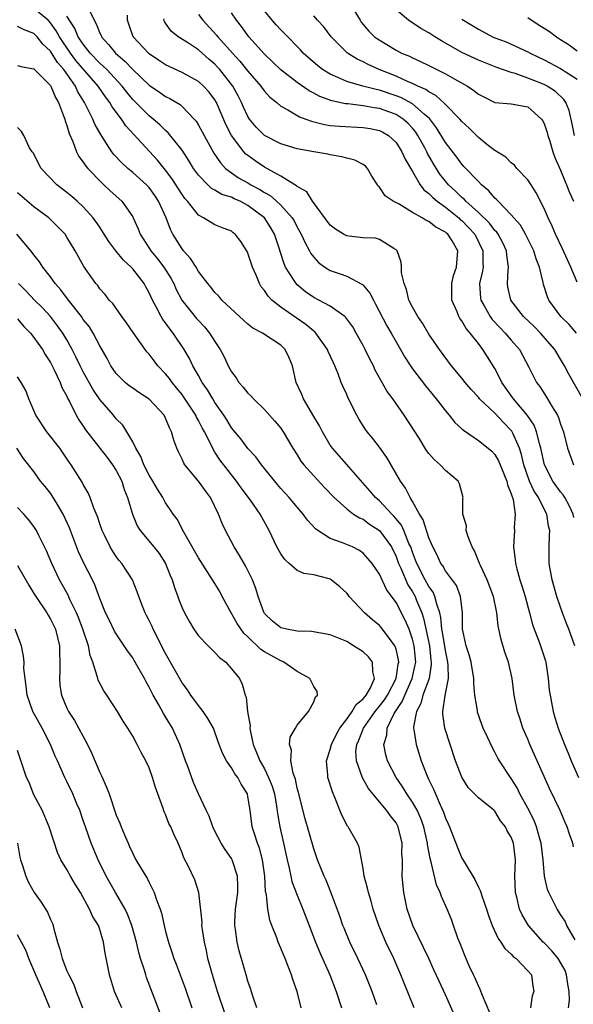
# Model space of a CAD drawing. Units: inches. Extents: x 2604000 to 2607000, y 1509000 to 1512000.
# Drawn here: x 2605851 to 2605919, y 1509881 to 1510001 of the extents above; entities that cross this region are included whole.
import ezdxf

# ---------------------------------------------------------------- set-up
doc = ezdxf.new("R2010")
doc.units = ezdxf.units.IN
doc.header["$MEASUREMENT"] = 0
doc.layers.add('LD26041509_2ft', color=60, linetype='Continuous')

msp = doc.modelspace()

# ---------------------------------------------------------------- linework, layer by layer
at = {"layer": 'LD26041509_2ft'}
for points, elevation in [([(2605918.75, 1509889.25), (2605917.76, 1509891), (2605917.53, 1509891.53), (2605917, 1509892.33), (2605916.76, 1509892.76), (2605916.59, 1509893), (2605915.55, 1509895), (2605915.39, 1509895.39), (2605915.03, 1509897), (2605914.89, 1509899), (2605914.65, 1509901), (2605914.48, 1509901.52), (2605914.06, 1509903), (2605913.77, 1509903.77), (2605913, 1509905.27), (2605912.05, 1509907), (2605911.72, 1509907.72), (2605911, 1509908.87), (2605910.9, 1509909), (2605909.56, 1509911), (2605909.35, 1509911.35), (2605909, 1509912.07), (2605908.66, 1509912.66), (2605908.13, 1509913.87), (2605907.6, 1509915), (2605907.43, 1509915.43), (2605906.91, 1509916.91), (2605906.89, 1509917), (2605906.88, 1509917.12), (2605906.59, 1509919), (2605906.46, 1509920.46), (2605906.47, 1509921), (2605906.13, 1509923), (2605905.9, 1509923.9), (2605905.51, 1509925), (2605905.07, 1509927), (2605905.06, 1509929), (2605904.84, 1509931), (2605904.33, 1509932.33), (2605903, 1509934.11), (2605902.69, 1509934.69), (2605902.43, 1509935), (2605902, 1509936), (2605901.47, 1509937), (2605901, 1509938.11), (2605900.31, 1509940.31), (2605899.87, 1509941), (2605899, 1509942.54), (2605898.71, 1509943), (2605898.16, 1509944.16), (2605897.53, 1509945), (2605895.89, 1509947.89), (2605895, 1509949.11), (2605894.17, 1509950.17), (2605893.49, 1509951), (2605893.29, 1509951.29), (2605892.5, 1509952.5), (2605892.24, 1509953), (2605891.15, 1509955.15), (2605891, 1509955.51), (2605890.53, 1509956.53), (2605890.33, 1509957), (2605889.97, 1509958.03), (2605889.58, 1509959), (2605889.38, 1509959.38), (2605888.76, 1509960.76), (2605888.67, 1509961), (2605887.24, 1509963), (2605887.13, 1509963.13), (2605887, 1509963.21), (2605886.04, 1509964.04), (2605884.85, 1509964.85), (2605883, 1509966.14), (2605881.91, 1509967), (2605881.46, 1509967.46), (2605881, 1509968.18), (2605880.62, 1509968.62), (2605880.4, 1509969), (2605879.99, 1509970.01), (2605879.54, 1509971), (2605879, 1509972.72), (2605878.91, 1509972.91), (2605878.13, 1509974.13), (2605877.47, 1509975), (2605877.19, 1509975.19), (2605877, 1509975.36), (2605875.8, 1509975.8), (2605875, 1509976.13), (2605873.61, 1509977), (2605873, 1509977.31), (2605871.66, 1509979), (2605871.34, 1509979.34), (2605871, 1509979.82), (2605869.77, 1509981.77), (2605869, 1509982.8), (2605868.02, 1509984.02), (2605865.12, 1509987.12), (2605864.17, 1509988.17), (2605863.63, 1509989), (2605862.5, 1509990.5), (2605862.22, 1509991), (2605861.68, 1509991.68), (2605860.87, 1509992.87), (2605860.79, 1509993), (2605858.11, 1509996.11), (2605857.45, 1509997), (2605856.1, 1509999), (2605855.72, 1509999.72), (2605855, 1510000.7), (2605854.72, 1510001), (2605853, 1510002.43)], 8342), ([(2605859.65, 1510002.35), (2605860.32, 1510001), (2605860.58, 1510000.58), (2605861, 1509999.43), (2605861.15, 1509999.15), (2605861.2, 1509999), (2605862.07, 1509998.07), (2605862.92, 1509997), (2605864.05, 1509996.05), (2605865, 1509995.02), (2605867, 1509993.1), (2605868.27, 1509992.27), (2605869, 1509991.75), (2605869.51, 1509991.51), (2605870.75, 1509990.75), (2605871, 1509990.51), (2605872.47, 1509989), (2605872.72, 1509988.72), (2605873, 1509988.27), (2605873.45, 1509987.45), (2605873.68, 1509987), (2605874.86, 1509984.86), (2605875.66, 1509983.66), (2605876.29, 1509983), (2605877, 1509982.45), (2605877.86, 1509981.87), (2605879, 1509981.23), (2605879.37, 1509981), (2605880.43, 1509980.43), (2605881, 1509980.07), (2605881.69, 1509979.69), (2605882.49, 1509979), (2605883, 1509978.52), (2605884.38, 1509977), (2605884.61, 1509976.61), (2605885, 1509975.85), (2605885.49, 1509975), (2605885.94, 1509973.94), (2605886.49, 1509973), (2605886.66, 1509972.66), (2605887, 1509972.21), (2605887.58, 1509971.58), (2605888.36, 1509971), (2605889, 1509970.59), (2605890.2, 1509970.2), (2605891, 1509969.91), (2605892.91, 1509968.91), (2605893, 1509968.81), (2605893.83, 1509967.83), (2605894.24, 1509967), (2605894.52, 1509966.52), (2605895.89, 1509963.89), (2605896.4, 1509963), (2605897, 1509961.92), (2605898.07, 1509960.07), (2605898.76, 1509959), (2605899, 1509958.65), (2605900.58, 1509956.58), (2605901.89, 1509955), (2605903, 1509953.53), (2605903.45, 1509953), (2605904.14, 1509952.14), (2605905, 1509951.35), (2605905.18, 1509951.18), (2605907, 1509949.95), (2605908.2, 1509949), (2605908.63, 1509948.63), (2605909, 1509948.23), (2605909.46, 1509947.46), (2605910.46, 1509945), (2605910.54, 1509944.54), (2605911, 1509943.46), (2605911.1, 1509943.1), (2605911.15, 1509943), (2605911.23, 1509942.77), (2605911.47, 1509941), (2605911.35, 1509939.35), (2605911.38, 1509939), (2605911.29, 1509937), (2605911.49, 1509935.49), (2605911.51, 1509935), (2605911.66, 1509934.34), (2605912.03, 1509933), (2605912.29, 1509932.29), (2605912.67, 1509931), (2605913.23, 1509929), (2605913.59, 1509927.59), (2605913.8, 1509927), (2605914.31, 1509925.69), (2605914.55, 1509925), (2605915.15, 1509923.15), (2605915.19, 1509923), (2605915.49, 1509921), (2605915.62, 1509919.62), (2605915.71, 1509919), (2605915.89, 1509918.11), (2605916.09, 1509917), (2605916.29, 1509916.29), (2605916.68, 1509915), (2605917.45, 1509913), (2605917.93, 1509911.93), (2605918.29, 1509911), (2605919.19, 1509909)], 8338), ([(2605891.42, 1510003), (2605892.63, 1510001), (2605892.78, 1510000.78), (2605893.69, 1509999.69), (2605894.4, 1509999), (2605894.73, 1509998.73), (2605897, 1509997.35), (2605897.68, 1509997), (2605898.62, 1509996.62), (2605899, 1509996.42), (2605899.99, 1509995.99), (2605901, 1509995.52), (2605903, 1509994.51), (2605904.16, 1509993.84), (2605905.67, 1509993), (2605906.47, 1509992.47), (2605907, 1509992.03), (2605907.68, 1509991.68), (2605909.01, 1509991.01), (2605911, 1509990.83), (2605913, 1509990.49), (2605914.68, 1509989), (2605914.81, 1509988.81), (2605915, 1509988.44), (2605915.36, 1509987.36), (2605915.46, 1509987), (2605915.69, 1509986.31), (2605916.07, 1509985), (2605916.31, 1509984.31), (2605917, 1509982.79), (2605917.5, 1509981.5), (2605917.73, 1509981), (2605918.07, 1509980.07), (2605918.56, 1509979)], 8324), ([(2605918.7, 1509987), (2605918.42, 1509988.42), (2605918.02, 1509990.02), (2605917.62, 1509991), (2605917.37, 1509991.37), (2605916.36, 1509992.36), (2605915.37, 1509993), (2605915, 1509993.19), (2605913, 1509993.98), (2605911.46, 1509994.54), (2605911, 1509994.66), (2605909.25, 1509995.25), (2605907.81, 1509995.81), (2605907, 1509996.14), (2605905, 1509997.09), (2605902.51, 1509998.51), (2605901.71, 1509999), (2605901, 1509999.47), (2605900.02, 1510000.02), (2605899, 1510000.7), (2605898.81, 1510000.81), (2605898.52, 1510001), (2605897, 1510002.26)], 8322), ([(2605918.58, 1509900.58), (2605918.47, 1509901), (2605918.09, 1509902.09), (2605917.81, 1509903), (2605917.54, 1509903.54), (2605916.96, 1509904.96), (2605915.66, 1509907.66), (2605915, 1509909.1), (2605913.26, 1509913), (2605913, 1509913.63), (2605912.4, 1509915), (2605912.07, 1509916.07), (2605911.74, 1509917), (2605911.34, 1509919), (2605911.09, 1509921), (2605910.66, 1509923), (2605910.23, 1509924.23), (2605909.77, 1509925.77), (2605909.42, 1509927.42), (2605909.25, 1509929), (2605909.2, 1509929.2), (2605908.84, 1509931), (2605908.08, 1509933), (2605907.26, 1509934.74), (2605907.15, 1509935), (2605907.12, 1509935.12), (2605906.52, 1509936.52), (2605906.26, 1509937), (2605905.76, 1509938.24), (2605905.54, 1509939), (2605905.55, 1509939.55), (2605905.1, 1509941), (2605905.12, 1509942.88), (2605905.15, 1509943), (2605904.69, 1509944.69), (2605904.55, 1509945), (2605903, 1509946.31), (2605902.37, 1509947), (2605901.62, 1509947.62), (2605901, 1509948.36), (2605900.72, 1509948.72), (2605899.79, 1509950.21), (2605898, 1509953), (2605896.59, 1509955), (2605895.91, 1509955.91), (2605894.47, 1509958.47), (2605894.25, 1509959), (2605893.82, 1509959.82), (2605893.26, 1509961), (2605893, 1509961.49), (2605892.16, 1509963), (2605891.73, 1509963.73), (2605890.9, 1509964.9), (2605890.79, 1509965), (2605889, 1509966.26), (2605887.62, 1509967), (2605887, 1509967.31), (2605886, 1509968), (2605885, 1509968.84), (2605884.85, 1509969), (2605884.62, 1509969.37), (2605883.58, 1509971), (2605883.39, 1509971.39), (2605882.9, 1509972.9), (2605882.82, 1509973.18), (2605882.24, 1509975), (2605881.78, 1509975.78), (2605881.03, 1509977), (2605879, 1509978.51), (2605878.07, 1509979), (2605877.32, 1509979.32), (2605877, 1509979.49), (2605875.84, 1509979.84), (2605875, 1509980.37), (2605874.57, 1509980.57), (2605874.12, 1509981), (2605873, 1509982.17), (2605872.4, 1509983), (2605871.87, 1509983.87), (2605871, 1509985.2), (2605869.32, 1509987.32), (2605869, 1509987.59), (2605868.3, 1509988.3), (2605867.49, 1509989), (2605867, 1509989.39), (2605865, 1509991.39), (2605864.27, 1509992.27), (2605863.71, 1509993), (2605861.85, 1509995), (2605861.43, 1509995.43), (2605861, 1509995.8), (2605859.84, 1509997), (2605859, 1509998.08), (2605858.38, 1509999), (2605857.98, 1509999.98), (2605857, 1510001.51)], 8340), ([(2605918.72, 1509925), (2605918.01, 1509927), (2605917.72, 1509927.72), (2605917.23, 1509929), (2605917, 1509929.67), (2605916.55, 1509931), (2605915.96, 1509933), (2605915.61, 1509935), (2605915.59, 1509937), (2605915.66, 1509938.34), (2605915.67, 1509939), (2605915.54, 1509939.54), (2605915.32, 1509941), (2605915, 1509941.59), (2605914.3, 1509943), (2605913.77, 1509943.77), (2605913.21, 1509945), (2605912.51, 1509947), (2605912.23, 1509948.23), (2605911.99, 1509949), (2605911.18, 1509950.82), (2605911.11, 1509951), (2605911.07, 1509951.07), (2605911, 1509951.16), (2605910.08, 1509952.08), (2605909, 1509953.24), (2605907.16, 1509955), (2605907, 1509955.2), (2605906.13, 1509956.13), (2605905.41, 1509957), (2605905, 1509957.52), (2605903.75, 1509959), (2605902.26, 1509961), (2605901, 1509962.86), (2605900.2, 1509964.2), (2605899.63, 1509965), (2605899, 1509966.14), (2605898.57, 1509967), (2605898.29, 1509968.29), (2605897.97, 1509969), (2605897.67, 1509970.33), (2605897.66, 1509971), (2605897.61, 1509971.62), (2605897.12, 1509973), (2605897, 1509973.12), (2605896.74, 1509973.26), (2605895, 1509974.37), (2605894.52, 1509974.52), (2605893, 1509974.56), (2605891.25, 1509974.75), (2605891, 1509974.79), (2605890.61, 1509975), (2605889.63, 1509975.63), (2605889, 1509976.12), (2605886.85, 1509979), (2605886.14, 1509980.14), (2605885, 1509980.79), (2605884.9, 1509980.9), (2605884.72, 1509981), (2605883, 1509982.04), (2605881, 1509983.15), (2605879.9, 1509983.9), (2605879, 1509984.55), (2605878.75, 1509984.75), (2605878.52, 1509985), (2605877.01, 1509987.01), (2605876.33, 1509988.33), (2605875.2, 1509991), (2605875, 1509991.35), (2605874.28, 1509992.28), (2605873.62, 1509993), (2605873, 1509993.56), (2605871, 1509994.65), (2605869, 1509995.57), (2605868.15, 1509996.15), (2605867, 1509996.92), (2605866.91, 1509997), (2605865.05, 1509999), (2605864.54, 1510000.54), (2605864.36, 1510001), (2605864.36, 1510001.64)], 8336), ([(2605918.6, 1509940.6), (2605918.52, 1509941), (2605918.05, 1509942.05), (2605917.51, 1509943), (2605917.32, 1509943.32), (2605917, 1509943.7), (2605916.07, 1509945), (2605915.03, 1509947), (2605914.6, 1509949), (2605914.42, 1509949.58), (2605914.08, 1509951), (2605913.79, 1509951.79), (2605912.97, 1509952.97), (2605911.26, 1509955), (2605911.16, 1509955.16), (2605909.84, 1509957), (2605909.58, 1509957.58), (2605909, 1509958.67), (2605908.12, 1509960.12), (2605907.55, 1509961), (2605907, 1509961.71), (2605906.02, 1509963), (2605905.54, 1509963.54), (2605905, 1509964.47), (2605904.77, 1509964.77), (2605904.64, 1509965), (2605904.41, 1509965.59), (2605903.77, 1509967), (2605903.77, 1509969), (2605904, 1509970), (2605904.36, 1509971), (2605904.5, 1509973), (2605903.8, 1509974.2), (2605903.29, 1509975), (2605903.13, 1509975.13), (2605903, 1509975.26), (2605901.84, 1509975.84), (2605901, 1509976.53), (2605900.67, 1509976.67), (2605900.17, 1509977), (2605899, 1509977.66), (2605897.36, 1509978.64), (2605896.64, 1509979), (2605895.67, 1509979.67), (2605895, 1509980.72), (2605894.83, 1509980.83), (2605894.75, 1509981), (2605894.05, 1509982.05), (2605893.55, 1509983), (2605893.27, 1509983.27), (2605893, 1509983.46), (2605891.99, 1509983.99), (2605891, 1509984.24), (2605890.42, 1509984.42), (2605889, 1509984.64), (2605888.72, 1509984.72), (2605887, 1509985.01), (2605885, 1509985.38), (2605883, 1509985.98), (2605881, 1509987), (2605880.02, 1509988.02), (2605879.21, 1509989), (2605879, 1509989.32), (2605878.46, 1509990.46), (2605878.22, 1509991), (2605877.8, 1509991.8), (2605877.15, 1509993), (2605875.59, 1509995), (2605875.31, 1509995.31), (2605875, 1509995.65), (2605874.26, 1509996.26), (2605873, 1509997.39), (2605871.79, 1509998.21), (2605870.54, 1509999), (2605869.66, 1509999.66), (2605869, 1510000.66), (2605868.86, 1510000.86), (2605868.79, 1510001), (2605868.81, 1510001.19)], 8334), ([(2605873, 1510001.71), (2605873.54, 1510001), (2605875.2, 1509999.2), (2605875.35, 1509999), (2605877.13, 1509997), (2605878.03, 1509996.03), (2605879, 1509994.82), (2605880.56, 1509993), (2605880.73, 1509992.73), (2605881, 1509992.37), (2605881.65, 1509991.65), (2605882.51, 1509991), (2605883, 1509990.58), (2605883.87, 1509990.13), (2605885.27, 1509989.27), (2605886.04, 1509989), (2605886.72, 1509988.72), (2605888.32, 1509988.32), (2605889, 1509988.23), (2605890.12, 1509988.12), (2605893, 1509987.98), (2605893.84, 1509987.84), (2605895, 1509987.59), (2605895.4, 1509987.4), (2605896.08, 1509987), (2605897, 1509986.13), (2605897.72, 1509985), (2605898.11, 1509984.11), (2605899, 1509982.61), (2605899.94, 1509981), (2605900.39, 1509980.39), (2605901, 1509979.94), (2605901.45, 1509979.45), (2605901.99, 1509979), (2605903, 1509978.29), (2605904.61, 1509977), (2605904.8, 1509976.8), (2605905, 1509976.65), (2605905.82, 1509975.82), (2605906.56, 1509975), (2605907.56, 1509973), (2605907.54, 1509971.54), (2605907.57, 1509971), (2605907.5, 1509970.5), (2605907.16, 1509969), (2605907.25, 1509967.25), (2605907.29, 1509967), (2605907.7, 1509966.3), (2605908.42, 1509965), (2605908.66, 1509964.66), (2605909.64, 1509963.64), (2605910.27, 1509963), (2605911, 1509962.14), (2605911.99, 1509961), (2605913.14, 1509958.86), (2605914.08, 1509957), (2605914.48, 1509956.48), (2605915.42, 1509955), (2605915.97, 1509954.03), (2605916.62, 1509953), (2605916.75, 1509952.75), (2605917, 1509951.91), (2605917.33, 1509951), (2605917.85, 1509949), (2605918.55, 1509947)], 8332), ([(2605919.71, 1509955), (2605917.99, 1509957.99), (2605917.47, 1509959), (2605917, 1509959.83), (2605916.31, 1509961), (2605914.57, 1509963), (2605913.78, 1509963.78), (2605912.49, 1509965), (2605910.94, 1509967), (2605910.6, 1509968.6), (2605910.53, 1509969), (2605910.61, 1509970.61), (2605910.66, 1509971), (2605910.45, 1509972.45), (2605910.43, 1509973), (2605909.96, 1509973.96), (2605909.4, 1509975), (2605909.24, 1509975.24), (2605909, 1509975.47), (2605908.34, 1509976.34), (2605907, 1509977.63), (2605905.49, 1509979), (2605905.26, 1509979.26), (2605905, 1509979.47), (2605904.24, 1509980.24), (2605903.39, 1509981), (2605903, 1509981.46), (2605902.32, 1509982.32), (2605901.55, 1509983.55), (2605900.83, 1509984.83), (2605900.76, 1509985), (2605900.48, 1509985.52), (2605899.66, 1509987), (2605899.4, 1509987.4), (2605899, 1509987.88), (2605898.46, 1509988.46), (2605897.87, 1509989), (2605897, 1509989.55), (2605895, 1509990.27), (2605894.36, 1509990.36), (2605893, 1509990.62), (2605891.16, 1509990.84), (2605890.86, 1509990.86), (2605889.2, 1509991.2), (2605887.74, 1509991.74), (2605887, 1509992.15), (2605886.43, 1509992.43), (2605885, 1509993.45), (2605883, 1509994.96), (2605881.97, 1509995.97), (2605881, 1509996.88), (2605879.12, 1509999), (2605878.24, 1510000.24), (2605877.6, 1510001), (2605877, 1510001.9)], 8330), ([(2605918.92, 1509963), (2605918.02, 1509964.02), (2605917.02, 1509965), (2605915.55, 1509967), (2605915.39, 1509967.39), (2605914.91, 1509968.91), (2605914.87, 1509969.13), (2605914.45, 1509971), (2605914.02, 1509972.02), (2605913.76, 1509973), (2605912.73, 1509975), (2605912.11, 1509976.11), (2605911.3, 1509977), (2605911, 1509977.36), (2605909.4, 1509979), (2605909.22, 1509979.22), (2605909, 1509979.4), (2605908.29, 1509980.29), (2605907.38, 1509981), (2605907, 1509981.39), (2605905.25, 1509983.25), (2605905, 1509983.5), (2605904.37, 1509984.37), (2605903, 1509986.14), (2605901.93, 1509987.93), (2605901.05, 1509989.05), (2605900.42, 1509989.58), (2605899, 1509990.83), (2605897.6, 1509991.6), (2605897, 1509991.83), (2605895, 1509992.5), (2605894.57, 1509992.57), (2605892.96, 1509993), (2605891, 1509993.57), (2605889.94, 1509994.06), (2605889, 1509994.44), (2605888.08, 1509995), (2605887.48, 1509995.48), (2605885.73, 1509997), (2605885.39, 1509997.39), (2605883.42, 1509999.42), (2605883, 1509999.82), (2605882.44, 1510000.44), (2605881.94, 1510001), (2605881, 1510002.15)], 8328), ([(2605919, 1509969.19), (2605918.25, 1509971), (2605917.23, 1509973.23), (2605916.39, 1509975), (2605915.99, 1509975.99), (2605915.48, 1509977), (2605915, 1509978.14), (2605914.04, 1509980.04), (2605913.4, 1509981), (2605913, 1509981.63), (2605911.69, 1509983), (2605911.39, 1509983.39), (2605911, 1509983.67), (2605910.35, 1509984.35), (2605909, 1509985.19), (2605908.2, 1509985.8), (2605907, 1509986.75), (2605905.87, 1509987.87), (2605905, 1509988.69), (2605904.75, 1509989), (2605903, 1509990.77), (2605902.9, 1509990.9), (2605901.85, 1509991.85), (2605901, 1509992.29), (2605900.6, 1509992.6), (2605899.64, 1509993), (2605899, 1509993.31), (2605898.48, 1509993.52), (2605897, 1509994.19), (2605894.95, 1509995), (2605893.61, 1509995.61), (2605893, 1509995.95), (2605892.28, 1509996.28), (2605891.12, 1509997), (2605891, 1509997.1), (2605889.13, 1509999), (2605888.22, 1510000.22), (2605887.47, 1510001), (2605887, 1510001.52)], 8326), ([(2605905, 1510001.14), (2605907, 1509999.9), (2605908.72, 1509999), (2605909, 1509998.88), (2605910.37, 1509998.37), (2605911, 1509998.11), (2605913, 1509997.18), (2605913.3, 1509997), (2605915, 1509996.18), (2605917, 1509995.12), (2605919, 1509993.83)], 8320), ([(2605913, 1510001.34), (2605914.4, 1510000.4), (2605915, 1510000.04), (2605915.63, 1509999.63), (2605916.49, 1509999), (2605917, 1509998.66), (2605918.02, 1509998.02), (2605919, 1509997.28)], 8318), ([(2605917.96, 1509881), (2605918.08, 1509881.92), (2605918.04, 1509883), (2605917.88, 1509883.88), (2605917.73, 1509885), (2605917.53, 1509885.53), (2605917, 1509886.51), (2605916.68, 1509887), (2605915.91, 1509887.91), (2605915, 1509888.89), (2605914.88, 1509889), (2605913.1, 1509891), (2605912.32, 1509892.32), (2605912.02, 1509893), (2605911.71, 1509894.29), (2605911.51, 1509895), (2605911.44, 1509897), (2605911.5, 1509899), (2605911.26, 1509901), (2605911, 1509901.72), (2605910.51, 1509902.51), (2605910.3, 1509903), (2605909.71, 1509903.71), (2605909, 1509904.9), (2605908.89, 1509905), (2605907, 1509906.52), (2605905.78, 1509907.78), (2605905, 1509909.02), (2605904.24, 1509911), (2605902.93, 1509915), (2605902.68, 1509916.69), (2605902.68, 1509917), (2605902.95, 1509918.95), (2605903.36, 1509921), (2605903.35, 1509922.65), (2605903.31, 1509923), (2605903, 1509924.42), (2605902.64, 1509926.64), (2605902.57, 1509927), (2605902.45, 1509928.45), (2605902.32, 1509929), (2605901.95, 1509930.05), (2605901.73, 1509931), (2605901.51, 1509931.51), (2605901, 1509932.18), (2605900.54, 1509933), (2605899.51, 1509935), (2605899.38, 1509935.38), (2605899, 1509936.35), (2605898.78, 1509937), (2605898.57, 1509937.43), (2605897.95, 1509939), (2605897.65, 1509939.65), (2605896.75, 1509940.75), (2605896.48, 1509941), (2605895, 1509942.59), (2605894.51, 1509943), (2605893.83, 1509943.83), (2605889.26, 1509949), (2605889.15, 1509949.15), (2605889, 1509949.38), (2605888.05, 1509951), (2605887.71, 1509951.71), (2605887, 1509952.87), (2605885.75, 1509955), (2605885.54, 1509955.54), (2605884.87, 1509957), (2605884.4, 1509959), (2605884, 1509960), (2605883.54, 1509961), (2605883, 1509961.51), (2605880.78, 1509963), (2605879.6, 1509963.6), (2605879, 1509964.08), (2605878.5, 1509964.5), (2605875.84, 1509967), (2605875.47, 1509967.47), (2605875, 1509967.91), (2605874.53, 1509968.53), (2605874.12, 1509969), (2605873, 1509970.48), (2605872.7, 1509971), (2605872.04, 1509972.04), (2605871.18, 1509973), (2605871, 1509973.23), (2605869.88, 1509975), (2605869.59, 1509975.59), (2605869.06, 1509977), (2605868.15, 1509979), (2605867.69, 1509979.69), (2605867, 1509980.66), (2605866.69, 1509981), (2605865, 1509982.52), (2605864.41, 1509983), (2605863.66, 1509983.66), (2605862.69, 1509984.69), (2605862.46, 1509985), (2605861.54, 1509986.46), (2605861.11, 1509987.11), (2605860.39, 1509988.39), (2605860.14, 1509989), (2605859.31, 1509990.69), (2605859.14, 1509991), (2605858.32, 1509992.32), (2605858.03, 1509993), (2605856.63, 1509995), (2605855.87, 1509995.87), (2605855, 1509997.25), (2605854.09, 1509998.09), (2605853.38, 1509999), (2605853, 1509999.4), (2605851.82, 1509999.82), (2605851, 1510000.25)], 8344), ([(2605851, 1509995.52), (2605851.39, 1509995.39), (2605853, 1509995.08), (2605855, 1509993.08), (2605855.05, 1509993), (2605855.62, 1509991.62), (2605855.99, 1509991), (2605856.61, 1509989.39), (2605856.74, 1509989), (2605856.78, 1509988.78), (2605857, 1509988.2), (2605857.26, 1509987.26), (2605857.72, 1509986.28), (2605858.19, 1509985), (2605858.46, 1509984.46), (2605859, 1509983.77), (2605859.29, 1509983.29), (2605859.53, 1509983), (2605861.23, 1509981.23), (2605861.5, 1509981), (2605862.27, 1509980.27), (2605863.69, 1509979), (2605865, 1509977.11), (2605865.06, 1509977), (2605865.65, 1509975.65), (2605865.9, 1509975), (2605867, 1509973.32), (2605867.19, 1509973), (2605868.02, 1509972.02), (2605868.8, 1509971), (2605869.65, 1509969.65), (2605869.99, 1509969), (2605870.3, 1509968.3), (2605870.99, 1509966.99), (2605872.77, 1509964.77), (2605873, 1509964.5), (2605873.74, 1509963.74), (2605874.35, 1509963), (2605875, 1509961.95), (2605875.63, 1509961), (2605876.1, 1509960.1), (2605876.61, 1509959), (2605877, 1509958.27), (2605877.56, 1509957.56), (2605877.91, 1509957), (2605878.43, 1509956.43), (2605879, 1509955.67), (2605879.35, 1509955.35), (2605879.66, 1509955), (2605881, 1509953.72), (2605882.29, 1509952.29), (2605883, 1509951.45), (2605883.3, 1509951), (2605884.45, 1509949), (2605885, 1509948.18), (2605885.44, 1509947.44), (2605885.79, 1509947), (2605887, 1509945.63), (2605888.26, 1509944.26), (2605889.47, 1509943), (2605891, 1509941.64), (2605891.85, 1509941), (2605892.54, 1509940.54), (2605893, 1509940.37), (2605893.79, 1509939.79), (2605895, 1509939.01), (2605896.43, 1509937), (2605897, 1509935.83), (2605897.3, 1509935), (2605897.57, 1509934.43), (2605898.42, 1509932.42), (2605899, 1509931.55), (2605899.31, 1509931), (2605899.5, 1509930.5), (2605900.13, 1509929), (2605900.35, 1509928.35), (2605901.05, 1509925), (2605901.24, 1509923.24), (2605901.28, 1509923), (2605901.28, 1509922.72), (2605901.01, 1509921), (2605900.27, 1509919), (2605900.02, 1509917.98), (2605899.47, 1509917), (2605899.14, 1509915.14), (2605899.14, 1509915), (2605899.18, 1509914.82), (2605899.44, 1509913), (2605900.06, 1509911), (2605900.74, 1509909.26), (2605901, 1509908.7), (2605901.57, 1509907.57), (2605901.79, 1509907), (2605902.35, 1509905.65), (2605902.76, 1509904.76), (2605903, 1509904.05), (2605903.35, 1509903.35), (2605903.5, 1509903), (2605904.47, 1509900.47), (2605905, 1509899.2), (2605905.08, 1509899.08), (2605905.27, 1509898.73), (2605906.58, 1509896.58), (2605907, 1509895.67), (2605907.24, 1509895.24), (2605907.29, 1509895), (2605907.41, 1509894.59), (2605907.98, 1509893), (2605908.22, 1509892.22), (2605908.66, 1509891), (2605909.41, 1509889.41), (2605909.73, 1509889), (2605910.22, 1509888.22), (2605911, 1509887.54), (2605911.25, 1509887.25), (2605911.6, 1509887), (2605913, 1509885.5), (2605913.44, 1509885), (2605913.62, 1509883.62), (2605913.73, 1509883), (2605913.55, 1509882.45), (2605913.33, 1509881)], 8346), ([(2605908.4, 1509880.4), (2605907.49, 1509882.51), (2605907.24, 1509883.24), (2605907, 1509883.66), (2605906.61, 1509884.61), (2605906.41, 1509885), (2605905.89, 1509886.11), (2605905.34, 1509887.34), (2605904.8, 1509888.8), (2605904.52, 1509889.48), (2605904, 1509891), (2605903.72, 1509891.72), (2605903.21, 1509893), (2605902.52, 1509894.52), (2605902.38, 1509895), (2605901.93, 1509895.93), (2605901.28, 1509898.72), (2605901.14, 1509899.14), (2605900.84, 1509900.84), (2605900.83, 1509901), (2605900.37, 1509903), (2605900, 1509904), (2605899.55, 1509905), (2605899, 1509905.99), (2605898.32, 1509907), (2605897.83, 1509907.83), (2605897.02, 1509909), (2605895.98, 1509911), (2605895.76, 1509911.76), (2605895.51, 1509913), (2605895.87, 1509914.13), (2605895.91, 1509915), (2605896.76, 1509916.76), (2605897, 1509917.15), (2605897.76, 1509918.24), (2605898.06, 1509919), (2605898.97, 1509921), (2605899.34, 1509922.66), (2605899.39, 1509923), (2605899.2, 1509925), (2605899, 1509925.79), (2605898.58, 1509927), (2605898.12, 1509928.12), (2605897, 1509930.25), (2605895.82, 1509931.82), (2605895, 1509933.69), (2605894.11, 1509935), (2605893.59, 1509935.59), (2605893, 1509936.26), (2605892.57, 1509936.57), (2605891.7, 1509937), (2605890.49, 1509937.51), (2605889, 1509938.04), (2605887.5, 1509939), (2605887.21, 1509939.21), (2605886.25, 1509940.25), (2605885.73, 1509941), (2605885, 1509941.83), (2605884.02, 1509943), (2605883, 1509944.12), (2605882.59, 1509944.59), (2605880.65, 1509947), (2605879.96, 1509947.96), (2605879, 1509948.98), (2605878.13, 1509950.13), (2605877, 1509951.49), (2605876.43, 1509952.43), (2605876.06, 1509953), (2605875, 1509954.54), (2605874.72, 1509955), (2605874.1, 1509956.1), (2605873.46, 1509957), (2605873, 1509957.83), (2605872.32, 1509959), (2605871.89, 1509959.89), (2605871.24, 1509961), (2605869.92, 1509963), (2605869.5, 1509963.5), (2605869, 1509964.23), (2605868.66, 1509964.66), (2605868.45, 1509965), (2605867.89, 1509966.11), (2605867.39, 1509967), (2605867, 1509967.87), (2605866.6, 1509968.6), (2605866.39, 1509969), (2605865, 1509970.78), (2605864.81, 1509971), (2605863.87, 1509971.87), (2605862.97, 1509972.97), (2605862.11, 1509974.11), (2605861.55, 1509975), (2605861.35, 1509975.35), (2605861, 1509975.85), (2605860.54, 1509976.54), (2605860.19, 1509977), (2605859, 1509978.32), (2605858.26, 1509979), (2605857.59, 1509979.59), (2605857, 1509980.07), (2605855.79, 1509981), (2605853.88, 1509983), (2605852.89, 1509984.89), (2605852.79, 1509985), (2605852.48, 1509985.52), (2605851.76, 1509987), (2605851.48, 1509987.48), (2605851, 1509987.98)], 8348), ([(2605904.12, 1509880.12), (2605903, 1509882.6), (2605902.23, 1509884.23), (2605901.61, 1509885.61), (2605900.97, 1509887), (2605900.34, 1509888.34), (2605899.05, 1509891), (2605898.37, 1509893), (2605897.95, 1509895), (2605897.76, 1509897), (2605897.8, 1509898.2), (2605897.77, 1509899), (2605897.72, 1509899.72), (2605897.74, 1509901), (2605897.26, 1509903), (2605897, 1509903.48), (2605896.32, 1509904.32), (2605895.84, 1509905), (2605894.18, 1509907), (2605893.65, 1509907.65), (2605892.94, 1509908.94), (2605892.18, 1509911), (2605892.13, 1509912.13), (2605892.23, 1509913), (2605892.48, 1509913.52), (2605893.03, 1509915), (2605894.47, 1509917), (2605895, 1509917.64), (2605895.59, 1509918.41), (2605895.95, 1509919), (2605897.02, 1509921), (2605897.26, 1509922.74), (2605897.32, 1509923), (2605897.29, 1509923.29), (2605897, 1509924.58), (2605896.91, 1509924.91), (2605896.86, 1509925), (2605896.39, 1509925.61), (2605895.37, 1509927), (2605895.21, 1509927.21), (2605895, 1509927.44), (2605894.14, 1509928.14), (2605893.15, 1509929), (2605891.32, 1509931), (2605891.18, 1509931.18), (2605891, 1509931.39), (2605890.15, 1509932.15), (2605889.13, 1509933), (2605889, 1509933.08), (2605888.88, 1509933.12), (2605887, 1509933.61), (2605885.78, 1509933.78), (2605885, 1509934.16), (2605884, 1509935), (2605883.47, 1509935.47), (2605883, 1509936.15), (2605882.51, 1509937), (2605881.59, 1509939), (2605881.36, 1509939.36), (2605880.48, 1509941), (2605879.3, 1509942.7), (2605878.19, 1509944.19), (2605877.63, 1509945), (2605875.59, 1509947.59), (2605875, 1509948.53), (2605874.81, 1509948.81), (2605874.49, 1509949.51), (2605873.72, 1509951), (2605873.46, 1509951.46), (2605873, 1509952.35), (2605872.76, 1509952.76), (2605872.66, 1509953), (2605871.22, 1509955.22), (2605871, 1509955.51), (2605870.33, 1509956.33), (2605869.78, 1509957), (2605869.46, 1509957.46), (2605869, 1509958.03), (2605868.05, 1509959), (2605867.6, 1509959.6), (2605867, 1509960.42), (2605866.72, 1509960.72), (2605866.51, 1509961), (2605865.05, 1509963.05), (2605864.23, 1509964.23), (2605863.67, 1509965), (2605862.59, 1509966.59), (2605862.16, 1509967), (2605861.66, 1509967.66), (2605861, 1509968.38), (2605860.76, 1509968.76), (2605860.53, 1509969), (2605859.07, 1509971.07), (2605858, 1509973), (2605857, 1509974.66), (2605856.78, 1509975), (2605855.91, 1509975.91), (2605854.79, 1509977), (2605853, 1509978.34), (2605851, 1509980.03)], 8350), ([(2605899.22, 1509881), (2605897.99, 1509883.99), (2605897.59, 1509885), (2605896.72, 1509887), (2605895.76, 1509889), (2605894.91, 1509891), (2605894.22, 1509893), (2605893.96, 1509893.96), (2605893.64, 1509895), (2605893.54, 1509895.54), (2605893.14, 1509897), (2605893, 1509897.92), (2605892.51, 1509900.51), (2605892.31, 1509901), (2605891.17, 1509903), (2605891.09, 1509903.09), (2605890.4, 1509904.4), (2605890.16, 1509905), (2605889.66, 1509906.34), (2605889.26, 1509907.26), (2605888.73, 1509909), (2605888.72, 1509909.28), (2605888.55, 1509911), (2605889, 1509912.38), (2605889.15, 1509913), (2605889.76, 1509914.24), (2605890.16, 1509915), (2605891, 1509916.09), (2605891.66, 1509917), (2605892.15, 1509917.85), (2605893, 1509918.55), (2605893.37, 1509919), (2605893.89, 1509919.89), (2605894.4, 1509921), (2605894.18, 1509921.82), (2605894.14, 1509923), (2605893.64, 1509923.64), (2605893, 1509924.25), (2605891.85, 1509925), (2605891, 1509925.5), (2605889, 1509926.32), (2605886.73, 1509926.73), (2605885, 1509926.78), (2605883.72, 1509927), (2605883, 1509927.17), (2605882, 1509928), (2605881, 1509928.93), (2605880.92, 1509929.08), (2605880.26, 1509931), (2605879.96, 1509931.96), (2605879.56, 1509933), (2605878.69, 1509934.69), (2605877.97, 1509935.97), (2605877.34, 1509937), (2605876.29, 1509939), (2605875.87, 1509939.87), (2605875.43, 1509941), (2605874.46, 1509943), (2605873.83, 1509943.83), (2605873, 1509944.99), (2605871.32, 1509947), (2605871.2, 1509947.2), (2605871, 1509947.68), (2605870.55, 1509948.55), (2605870.35, 1509949), (2605869.98, 1509949.98), (2605869.73, 1509951), (2605869.46, 1509951.46), (2605869, 1509952.65), (2605868.81, 1509953), (2605867, 1509954.97), (2605865.76, 1509955.76), (2605865, 1509956.28), (2605864.59, 1509956.59), (2605864.07, 1509957), (2605863, 1509958.06), (2605862.36, 1509959), (2605861.9, 1509959.9), (2605861, 1509961.46), (2605860.2, 1509963), (2605859.74, 1509963.74), (2605859, 1509964.66), (2605858.77, 1509965), (2605857.18, 1509967), (2605856.25, 1509968.26), (2605855.58, 1509969), (2605855, 1509969.81), (2605854.07, 1509971), (2605853.66, 1509971.66), (2605853, 1509972.48), (2605852.79, 1509972.79), (2605852.61, 1509973), (2605850.91, 1509975)], 8352), ([(2605894.65, 1509881.35), (2605894.08, 1509883), (2605893.3, 1509885), (2605892.37, 1509887), (2605891.4, 1509889), (2605890.68, 1509890.68), (2605890.54, 1509891), (2605890.15, 1509892.15), (2605889.07, 1509895.07), (2605888.5, 1509896.5), (2605888.25, 1509897), (2605887.44, 1509899), (2605887, 1509900.31), (2605886.41, 1509902.41), (2605885.97, 1509903.97), (2605885.15, 1509907.15), (2605885, 1509907.69), (2605884.77, 1509908.77), (2605884.5, 1509909.5), (2605884.21, 1509911), (2605884.29, 1509912.29), (2605884.05, 1509913), (2605884.13, 1509913.87), (2605884.77, 1509915), (2605885, 1509915.36), (2605886.38, 1509917), (2605887, 1509918.19), (2605887.21, 1509918.79), (2605887.47, 1509919), (2605887.42, 1509919.42), (2605887, 1509920.04), (2605886.7, 1509920.7), (2605886.54, 1509921), (2605885, 1509921.85), (2605883.38, 1509923), (2605883.12, 1509923.12), (2605883, 1509923.15), (2605881, 1509924.27), (2605880.56, 1509924.56), (2605879, 1509926.07), (2605878.51, 1509926.51), (2605877.7, 1509927.7), (2605876.97, 1509929), (2605875.88, 1509931), (2605875.58, 1509931.58), (2605875, 1509932.58), (2605873, 1509935.69), (2605871.2, 1509938.8), (2605870.39, 1509940.39), (2605869.91, 1509941), (2605869.57, 1509941.57), (2605869, 1509942.38), (2605868.66, 1509943), (2605868.01, 1509944.01), (2605867.45, 1509945), (2605867, 1509945.72), (2605866.37, 1509947), (2605865.99, 1509947.99), (2605865.4, 1509949), (2605865, 1509949.79), (2605864.3, 1509951), (2605863.79, 1509951.79), (2605863, 1509952.57), (2605862.65, 1509953), (2605861, 1509954.9), (2605860.16, 1509956.16), (2605859, 1509958.29), (2605858.63, 1509959), (2605858.11, 1509960.11), (2605857.66, 1509961), (2605857, 1509962.18), (2605856.51, 1509963), (2605855.88, 1509963.88), (2605855, 1509965), (2605854.04, 1509966.04), (2605853.07, 1509967), (2605852.07, 1509968.07), (2605851.13, 1509969)], 8354), ([(2605851, 1509964.73), (2605851.77, 1509963.77), (2605852.57, 1509963), (2605853, 1509962.47), (2605854.03, 1509961), (2605854.38, 1509960.38), (2605855, 1509959.43), (2605855.46, 1509958.54), (2605856.18, 1509957), (2605856.39, 1509956.39), (2605857, 1509955.32), (2605857.09, 1509955.09), (2605857.34, 1509954.66), (2605858.13, 1509953), (2605858.45, 1509952.45), (2605859, 1509951.66), (2605859.25, 1509951.25), (2605861.02, 1509949.02), (2605861.89, 1509947.89), (2605862.54, 1509947), (2605863, 1509946.28), (2605863.66, 1509945), (2605863.98, 1509943.99), (2605864.38, 1509943), (2605864.97, 1509940.97), (2605865.56, 1509939.56), (2605865.91, 1509939), (2605867.57, 1509937), (2605868.2, 1509936.2), (2605868.98, 1509935), (2605869.55, 1509933.55), (2605869.8, 1509933), (2605870.06, 1509932.06), (2605870.48, 1509931), (2605870.61, 1509930.61), (2605871, 1509929.6), (2605871.29, 1509929), (2605871.89, 1509927.89), (2605872.43, 1509927), (2605873, 1509926.21), (2605874.15, 1509925), (2605875, 1509924.18), (2605875.56, 1509923.56), (2605876.32, 1509923), (2605877, 1509922.19), (2605877.97, 1509921), (2605878.32, 1509920.32), (2605878.65, 1509919), (2605878.77, 1509918.77), (2605878.95, 1509917), (2605879.26, 1509915.26), (2605879.24, 1509915), (2605879.27, 1509914.73), (2605879.62, 1509913), (2605880.03, 1509912.03), (2605880.43, 1509911), (2605881, 1509910.03), (2605881.51, 1509909), (2605881.94, 1509907.94), (2605882.22, 1509907), (2605882.49, 1509905.51), (2605882.61, 1509904.61), (2605882.89, 1509903), (2605883.33, 1509901), (2605883.75, 1509899), (2605884.01, 1509897.99), (2605884.2, 1509897), (2605884.35, 1509896.35), (2605885, 1509894.68), (2605885.69, 1509893), (2605886.43, 1509891), (2605887.21, 1509889), (2605887.74, 1509887.74), (2605888.95, 1509885), (2605889.73, 1509883), (2605890.36, 1509881)], 8356), ([(2605885.48, 1509881), (2605884.97, 1509883), (2605884.44, 1509884.44), (2605884.29, 1509885), (2605883.87, 1509886.13), (2605883.51, 1509887), (2605883.35, 1509887.35), (2605883, 1509888.27), (2605882.67, 1509889), (2605882.5, 1509889.5), (2605881.91, 1509891), (2605881.66, 1509891.66), (2605881.44, 1509893), (2605881.26, 1509894.74), (2605881.15, 1509895.15), (2605881.04, 1509897), (2605880.77, 1509899), (2605880.4, 1509900.4), (2605880.17, 1509901), (2605879.75, 1509902.25), (2605879.52, 1509903), (2605879.26, 1509905), (2605879, 1509906.69), (2605878.93, 1509907), (2605878.18, 1509908.18), (2605877.76, 1509909), (2605877.42, 1509909.42), (2605877, 1509910.16), (2605876.4, 1509911), (2605875.93, 1509911.93), (2605875.52, 1509913), (2605875, 1509914.51), (2605874.81, 1509915), (2605874.14, 1509916.14), (2605873.55, 1509917), (2605873, 1509917.72), (2605872.07, 1509919), (2605871.65, 1509919.65), (2605871, 1509920.51), (2605869, 1509924.07), (2605867.49, 1509927), (2605867.35, 1509927.35), (2605867, 1509928.07), (2605866.69, 1509928.69), (2605866.51, 1509929), (2605866.18, 1509929.82), (2605865.74, 1509931), (2605865.56, 1509931.56), (2605864.98, 1509933), (2605863.68, 1509935), (2605863.36, 1509935.36), (2605863, 1509935.84), (2605862.54, 1509936.54), (2605862.26, 1509937), (2605861.56, 1509938.44), (2605861.27, 1509939), (2605861, 1509939.81), (2605860.72, 1509940.72), (2605860.29, 1509941.71), (2605859.85, 1509943), (2605859.59, 1509943.59), (2605859, 1509944.58), (2605858.87, 1509944.87), (2605857.53, 1509947), (2605857.3, 1509947.3), (2605856.14, 1509949), (2605854.56, 1509951), (2605853.21, 1509953), (2605852.37, 1509955), (2605852, 1509956), (2605851.43, 1509957), (2605851, 1509957.66)], 8358), ([(2605880.08, 1509881), (2605879.59, 1509882.41), (2605879.33, 1509883.33), (2605879, 1509884.25), (2605878.78, 1509885), (2605877.94, 1509887.94), (2605877.68, 1509889), (2605877.48, 1509890.52), (2605877.4, 1509891), (2605877.4, 1509891.4), (2605877.51, 1509893), (2605877.57, 1509893.57), (2605877.77, 1509895), (2605877.77, 1509895.77), (2605877.73, 1509897), (2605877.08, 1509899), (2605877, 1509899.16), (2605876.24, 1509900.24), (2605875.76, 1509901), (2605875, 1509902.45), (2605874.73, 1509903), (2605874.29, 1509904.29), (2605873.94, 1509905), (2605873, 1509907), (2605872.38, 1509908.38), (2605871.69, 1509910.31), (2605871.42, 1509911), (2605870.72, 1509913), (2605869.83, 1509915), (2605869, 1509916.38), (2605868.76, 1509916.76), (2605868.18, 1509917.82), (2605867.49, 1509919), (2605867, 1509919.97), (2605866.62, 1509920.62), (2605866.42, 1509921), (2605865.19, 1509923.19), (2605865, 1509923.51), (2605864.38, 1509924.37), (2605863.98, 1509925), (2605863, 1509926.43), (2605862.79, 1509926.79), (2605862.13, 1509928.13), (2605861.71, 1509929), (2605861, 1509930.75), (2605860.39, 1509932.39), (2605860.1, 1509933), (2605859.05, 1509935.05), (2605858.42, 1509936.42), (2605857.32, 1509939.32), (2605856.55, 1509941), (2605855.85, 1509942.15), (2605855.23, 1509943.23), (2605855, 1509943.55), (2605854.36, 1509944.36), (2605853.81, 1509945), (2605853, 1509946.16), (2605851.75, 1509947.75), (2605850.91, 1509949)], 8360), ([(2605876.22, 1509880.22), (2605875.32, 1509883), (2605874.7, 1509885), (2605874.14, 1509887), (2605873.95, 1509887.95), (2605873.71, 1509889), (2605873.49, 1509890.51), (2605873.42, 1509891), (2605873.43, 1509891.43), (2605873.05, 1509895), (2605872.54, 1509896.54), (2605871.73, 1509898.27), (2605871.23, 1509899.23), (2605871, 1509899.84), (2605870.51, 1509901), (2605870.02, 1509902.02), (2605869.63, 1509903), (2605869.41, 1509903.41), (2605869, 1509904.48), (2605868.83, 1509904.83), (2605868.66, 1509905.34), (2605868.04, 1509907), (2605867.77, 1509907.77), (2605867.41, 1509909), (2605867, 1509910.16), (2605866.6, 1509911), (2605866.03, 1509912.03), (2605865.54, 1509913), (2605865, 1509914), (2605864.4, 1509915), (2605863.83, 1509915.83), (2605863.15, 1509917), (2605861.85, 1509919), (2605861.5, 1509919.5), (2605860.81, 1509920.81), (2605860.75, 1509921), (2605860.69, 1509921.31), (2605860.14, 1509923), (2605859.82, 1509923.82), (2605859.63, 1509925), (2605858.96, 1509927), (2605858.42, 1509928.42), (2605858.17, 1509929), (2605857.38, 1509930.62), (2605857.15, 1509931.15), (2605856.44, 1509932.44), (2605856.11, 1509933), (2605855.16, 1509935), (2605854.54, 1509936.54), (2605853.61, 1509938.39), (2605853.32, 1509939), (2605853, 1509939.5), (2605852.35, 1509940.35), (2605851.78, 1509941), (2605851, 1509941.79)], 8362), ([(2605851, 1509934.74), (2605852.36, 1509932.36), (2605853, 1509931.36), (2605853.21, 1509931), (2605854.55, 1509929), (2605854.71, 1509928.71), (2605855, 1509928.24), (2605855.61, 1509927), (2605856.12, 1509925), (2605856.12, 1509924.12), (2605856.16, 1509923), (2605856.15, 1509921.85), (2605856.09, 1509921), (2605856.16, 1509920.16), (2605856.36, 1509919), (2605857, 1509917.41), (2605857.19, 1509917), (2605857.91, 1509915.91), (2605859.51, 1509913), (2605860, 1509912), (2605861, 1509909.59), (2605861.2, 1509909.2), (2605861.83, 1509907.83), (2605862.13, 1509907), (2605863, 1509904.41), (2605863.43, 1509903.43), (2605863.58, 1509903), (2605863.99, 1509902.01), (2605864.43, 1509901), (2605864.62, 1509900.62), (2605865, 1509899.76), (2605865.4, 1509899), (2605865.93, 1509898.07), (2605866.58, 1509897), (2605866.75, 1509896.75), (2605867, 1509896.21), (2605867.42, 1509895.42), (2605867.59, 1509895), (2605867.89, 1509894.11), (2605868.32, 1509893), (2605868.49, 1509892.49), (2605868.83, 1509891), (2605869, 1509890.28), (2605869.27, 1509889.27), (2605869.33, 1509889), (2605869.77, 1509887.77), (2605870, 1509887), (2605870.29, 1509886.29), (2605871.38, 1509883.38), (2605872.18, 1509881)], 8364), ([(2605868.35, 1509880.35), (2605866.69, 1509884.69), (2605866.59, 1509885), (2605866.44, 1509885.56), (2605865.96, 1509887), (2605865.74, 1509887.74), (2605865.46, 1509889), (2605864.9, 1509891), (2605864.38, 1509892.38), (2605864.08, 1509893), (2605862.9, 1509895), (2605861.77, 1509897), (2605860.8, 1509899), (2605859.96, 1509901), (2605859.25, 1509903), (2605859, 1509903.78), (2605858.57, 1509905), (2605858.23, 1509905.77), (2605857.72, 1509907), (2605857, 1509908.52), (2605856.76, 1509909), (2605855.87, 1509911), (2605855.59, 1509911.59), (2605855, 1509913), (2605853.98, 1509915), (2605852.88, 1509917), (2605852.16, 1509919), (2605852.07, 1509920.07), (2605851.92, 1509921), (2605851.78, 1509922.22), (2605851.81, 1509923), (2605851.75, 1509923.75), (2605851.48, 1509925), (2605850.73, 1509927)], 8366), ([(2605863.66, 1509881), (2605862.79, 1509883), (2605862.18, 1509885), (2605861.66, 1509887.66), (2605861.44, 1509889), (2605861, 1509890.51), (2605860.83, 1509891), (2605860.12, 1509892.12), (2605859.77, 1509893), (2605858.65, 1509895), (2605858.02, 1509896.02), (2605857.43, 1509897), (2605857, 1509897.79), (2605856.27, 1509899), (2605855.86, 1509899.86), (2605854.86, 1509903), (2605854, 1509905), (2605853, 1509906.9), (2605852.4, 1509908.4), (2605852.1, 1509909), (2605851, 1509912.28)], 8368), ([(2605850.99, 1509900.99), (2605851.3, 1509899.3), (2605851.37, 1509899), (2605851.58, 1509898.42), (2605852.01, 1509897), (2605852.31, 1509896.31), (2605853.02, 1509895.02), (2605853.86, 1509893.86), (2605854.64, 1509892.64), (2605855, 1509891.75), (2605855.24, 1509891.24), (2605855.32, 1509891), (2605855.41, 1509890.59), (2605855.85, 1509889), (2605856.13, 1509888.13), (2605856.42, 1509887), (2605857, 1509885.51), (2605857.22, 1509885), (2605857.83, 1509883.83), (2605858.12, 1509883), (2605858.9, 1509881)], 8370), ([(2605854.93, 1509881), (2605854.12, 1509883), (2605853.22, 1509885), (2605852.38, 1509887), (2605852.02, 1509888.02), (2605851.49, 1509889), (2605851, 1509889.88)], 8372)]:
    msp.add_lwpolyline(points, dxfattribs=dict(at, elevation=elevation))

doc.saveas('drawing.dxf')
